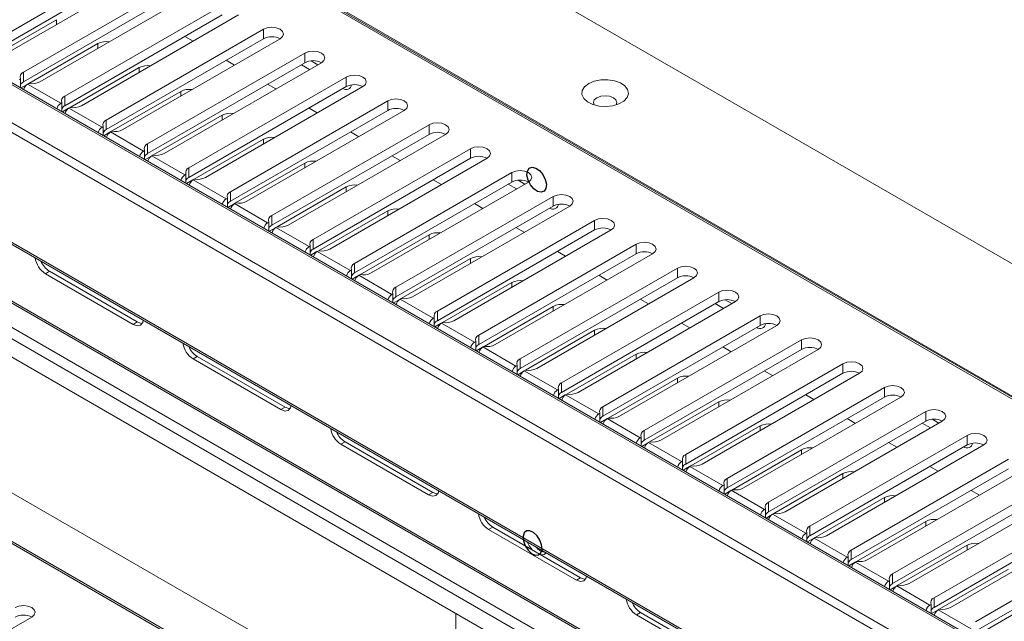
# Model space of a CAD drawing. Units: millimetres. Extents: x 5 to 417, y 10 to 292.
# Drawn here: x 318 to 374, y 223 to 257 of the extents above; entities that cross this region are included whole.
import ezdxf

# ---------------------------------------------------------------- set-up
doc = ezdxf.new("R2010")
doc.units = ezdxf.units.MM

msp = doc.modelspace()

# ---------------------------------------------------------------- linework, layer by layer
at = {"color": 7, "linetype": 'Continuous', "lineweight": 15}
for p, q in [((403.2903, 226.3817), (304.3514, 283.4979)), ((394.3729, 223.8092), (300.092, 278.2364)), ((394.5396, 223.8257), (300.2587, 278.2529)), ((381.4093, 216.3255), (287.1284, 270.7527)), ((381.576, 216.342), (287.2951, 270.7692)), ((379.288, 214.8287), (285.0071, 269.2559)), ((285.2428, 269.6642), (379.5237, 215.237)), ((285.0761, 262.8431), (375.7245, 210.5129)), ((315.8841, 255.241), (324.8408, 260.4115)), ((324.8408, 259.8672), (315.8841, 254.6966)), ((325.7836, 259.8673), (316.8269, 254.6967)), ((318.2411, 253.8803), (327.1978, 259.0509)), ((327.1978, 258.5065), (318.2411, 253.3359)), ((328.1406, 258.5066), (319.1839, 253.336)), ((320.5981, 252.5196), (329.5548, 257.6902)), ((316.1843, 254.5969), (320.1267, 256.8727)), ((329.5548, 257.1458), (320.5981, 251.9752)), ((330.4976, 257.1459), (321.5409, 251.9753)), ((322.9551, 251.1589), (331.9118, 256.3295)), ((331.9118, 256.3295), (331.9118, 255.7851)), ((331.9118, 255.7851), (322.9551, 250.6145)), ((332.8546, 255.7852), (323.898, 250.6146)), ((327.904, 255.6486), (327.4327, 255.9207)), ((318.5413, 253.2362), (322.4837, 255.5121)), ((325.3122, 249.7982), (334.2689, 254.9688)), ((330.261, 254.288), (329.7897, 254.5601)), ((334.2689, 254.9688), (334.2689, 254.4244)), ((320.8984, 251.8755), (324.8408, 254.1514)), ((334.2689, 254.4244), (325.3122, 249.2539)), ((335.2117, 254.4245), (326.255, 249.254)), ((334.5393, 254.0364), (334.068, 254.3085)), ((335.0107, 254.3086), (334.6248, 254.5314)), ((318.0054, 253.4721), (318.0686, 253.5085)), ((318.0686, 253.5085), (318.0686, 253.004)), ((318.2411, 253.8803), (318.2411, 253.3359)), ((327.6692, 248.4375), (336.6259, 253.6081)), ((336.6259, 253.6081), (336.6259, 253.0638)), ((318.1039, 252.9836), (318.4564, 253.1872)), ((318.54, 253.2364), (318.4768, 253.1999)), ((318.4768, 253.1999), (320.3624, 252.1114)), ((336.6259, 253.0638), (327.6692, 247.8932)), ((337.5687, 253.0639), (328.612, 247.8933)), ((332.6181, 252.9273), (332.1467, 253.1994)), ((320.5981, 252.5196), (320.5981, 251.9752)), ((323.2554, 250.5148), (327.1978, 252.7907)), ((320.3624, 252.1114), (320.4256, 252.1478)), ((320.4256, 252.1478), (320.4256, 251.6434)), ((320.4609, 251.623), (320.8135, 251.8265)), ((320.897, 251.8757), (320.8338, 251.8392)), ((320.8338, 251.8392), (322.7194, 250.7507)), ((330.0262, 247.0769), (338.9829, 252.2475)), ((334.9751, 251.5666), (334.5038, 251.8387)), ((338.9829, 252.2475), (338.9829, 251.7031)), ((325.6124, 249.1541), (329.5548, 251.43)), ((338.9829, 251.7031), (330.0262, 246.5325)), ((339.9257, 251.7032), (330.969, 246.5326)), ((322.7194, 250.7507), (322.7826, 250.7872)), ((322.7826, 250.7872), (322.7826, 250.2827)), ((322.9551, 251.1589), (322.9551, 250.6145)), ((332.3832, 245.7162), (341.3399, 250.8868)), ((341.3399, 250.8868), (341.3399, 250.3424)), ((322.8179, 250.2623), (323.1705, 250.4658)), ((323.254, 250.515), (323.1908, 250.4786)), ((323.1908, 250.4786), (325.0765, 249.39)), ((327.9694, 247.7935), (331.9118, 250.0693)), ((341.3399, 250.3424), (332.3832, 245.1718)), ((342.2827, 250.3425), (333.326, 245.1719)), ((337.3321, 250.2059), (336.8608, 250.478)), ((325.3122, 249.7982), (325.3122, 249.2539)), ((334.7403, 244.3555), (343.6969, 249.5261)), ((343.6969, 249.5261), (343.6969, 248.9817)), ((325.0765, 249.39), (325.1396, 249.4265)), ((325.1396, 249.4265), (325.1396, 248.922)), ((325.175, 248.9016), (325.5275, 249.1051)), ((325.611, 249.1543), (325.5479, 249.1179)), ((325.5479, 249.1179), (327.4335, 248.0293)), ((343.6969, 248.9817), (334.7403, 243.8111)), ((344.6398, 248.9818), (335.6831, 243.8112)), ((339.6891, 248.8452), (339.2178, 249.1173)), ((370.1622, 207.3019), (298.7957, 248.5009)), ((327.6692, 248.4375), (327.6692, 247.8932)), ((330.3265, 246.4328), (334.2689, 248.7087)), ((327.4335, 248.0293), (327.4966, 248.0658)), ((327.4966, 248.0658), (327.4966, 247.5613)), ((337.0973, 242.9948), (346.054, 248.1654)), ((346.054, 248.1654), (346.054, 247.621)), ((327.532, 247.5409), (327.8845, 247.7444)), ((327.968, 247.7937), (327.9049, 247.7572)), ((327.9049, 247.7572), (329.7905, 246.6687)), ((332.6835, 245.0721), (336.6259, 247.348)), ((346.054, 247.621), (337.0973, 242.4505)), ((346.9968, 247.6211), (338.0401, 242.4506)), ((342.0461, 247.4846), (341.5748, 247.7567)), ((346.3245, 247.233), (345.8531, 247.5051)), ((346.7959, 247.5051), (346.4099, 247.728)), ((346.9394, 247.6505), (346.9621, 247.6011)), ((329.7905, 246.6687), (329.8537, 246.7051)), ((329.8537, 246.7051), (329.8537, 246.2006)), ((330.0262, 247.0769), (330.0262, 246.5325)), ((339.4543, 241.6341), (348.411, 246.8047)), ((348.411, 246.8047), (348.411, 246.2604)), ((329.889, 246.1802), (330.2416, 246.3838)), ((330.3251, 246.433), (330.2619, 246.3965)), ((330.2619, 246.3965), (332.1475, 245.308)), ((348.411, 246.2604), (339.4543, 241.0898)), ((349.3538, 246.2605), (340.3971, 241.0899)), ((344.4032, 246.1239), (343.9318, 246.396)), ((332.3832, 245.7162), (332.3832, 245.1718)), ((335.0405, 243.7114), (338.9829, 245.9873)), ((332.1475, 245.308), (332.2107, 245.3444)), ((332.2107, 245.3444), (332.2107, 244.84)), ((332.246, 244.8196), (332.5986, 245.0231)), ((332.6821, 245.0723), (332.6189, 245.0358)), ((332.6189, 245.0358), (334.5046, 243.9473)), ((341.8113, 240.2735), (350.768, 245.4441)), ((346.7602, 244.7632), (346.2889, 245.0353)), ((350.768, 245.4441), (350.768, 244.8997)), ((337.3975, 242.3507), (341.3399, 244.6266)), ((350.768, 244.8997), (341.8113, 239.7291)), ((351.7108, 244.8998), (342.7541, 239.7292)), ((334.5046, 243.9473), (334.5677, 243.9838)), ((334.5677, 243.9838), (334.5677, 243.4793)), ((334.7403, 244.3555), (334.7403, 243.8111)), ((344.1683, 238.9128), (353.125, 244.0834)), ((353.125, 244.0834), (353.125, 243.539)), ((334.6031, 243.4589), (334.9556, 243.6624)), ((335.0391, 243.7116), (334.976, 243.6752)), ((334.976, 243.6752), (336.8616, 242.5866)), ((353.125, 243.539), (344.1683, 238.3684)), ((354.0678, 243.5391), (345.1112, 238.3685)), ((349.1172, 243.4025), (348.6459, 243.6746)), ((337.0973, 242.9948), (337.0973, 242.4505)), ((339.7546, 240.9901), (343.6969, 243.2659)), ((319.4903, 242.4057), (319.726, 242.5418)), ((319.4903, 242.4057), (324.4872, 239.5211)), ((324.7229, 239.6572), (319.726, 242.5418)), ((336.8616, 242.5866), (336.9247, 242.6231)), ((336.9247, 242.6231), (336.9247, 242.1186)), ((336.9601, 242.0982), (337.3126, 242.3017)), ((337.3961, 242.3509), (337.333, 242.3145)), ((337.333, 242.3145), (339.2186, 241.2259)), ((346.5254, 237.5521), (355.4821, 242.7227)), ((351.4742, 242.0418), (351.0029, 242.3139)), ((355.4821, 242.7227), (355.4821, 242.1783)), ((342.1116, 239.6294), (346.054, 241.9053)), ((355.4821, 242.1783), (346.5254, 237.0077)), ((356.4249, 242.1784), (347.4682, 237.0078)), ((339.2186, 241.2259), (339.2818, 241.2624)), ((339.2818, 241.2624), (339.2818, 240.7579)), ((339.4543, 241.6341), (339.4543, 241.0898)), ((348.8824, 236.1914), (357.8391, 241.362)), ((357.8391, 241.362), (357.8391, 240.8176)), ((339.3171, 240.7375), (339.6696, 240.941)), ((339.7532, 240.9903), (339.69, 240.9538)), ((339.69, 240.9538), (341.5756, 239.8653)), ((344.4686, 238.2687), (348.411, 240.5446)), ((357.8391, 240.8176), (348.8824, 235.6471)), ((358.7819, 240.8177), (349.8252, 235.6472)), ((353.8313, 240.6812), (353.3599, 240.9533)), ((358.1096, 240.4296), (357.6382, 240.7017)), ((358.581, 240.7017), (358.195, 240.9246)), ((341.8113, 240.2735), (341.8113, 239.7291)), ((351.2394, 234.8307), (360.1961, 240.0013)), ((360.1961, 240.0013), (360.1961, 239.457)), ((324.4872, 239.5211), (324.7229, 239.6572)), ((341.5756, 239.8653), (341.6388, 239.9017)), ((341.6388, 239.9017), (341.6388, 239.3972)), ((341.6741, 239.3768), (342.0267, 239.5804)), ((342.1102, 239.6296), (342.047, 239.5931)), ((342.047, 239.5931), (343.9326, 238.5046)), ((360.1961, 239.457), (351.2394, 234.2864)), ((361.1389, 239.4571), (352.1822, 234.2865)), ((356.1883, 239.3205), (355.717, 239.5926)), ((344.1683, 238.9128), (344.1683, 238.3684)), ((346.8256, 236.908), (350.768, 239.1839)), ((343.9326, 238.5046), (343.9958, 238.541)), ((343.9958, 238.541), (343.9958, 238.0365)), ((353.5964, 233.4701), (362.5531, 238.6406)), ((362.5531, 238.6406), (362.5531, 238.0963)), ((344.0311, 238.0162), (344.3837, 238.2197)), ((344.4672, 238.2689), (344.4041, 238.2324)), ((344.4041, 238.2324), (346.2897, 237.1439)), ((349.1826, 235.5473), (353.125, 237.8232)), ((362.5531, 238.0963), (353.5964, 232.9257)), ((363.4959, 238.0964), (354.5392, 232.9258)), ((358.5453, 237.9598), (358.074, 238.2319)), ((327.9049, 237.5481), (328.1406, 237.6842)), ((327.9049, 237.5481), (332.9018, 234.6635)), ((333.1375, 234.7995), (328.1406, 237.6842)), ((346.2897, 237.1439), (346.3528, 237.1804)), ((346.3528, 237.1804), (346.3528, 236.6759)), ((346.5254, 237.5521), (346.5254, 237.0077)), ((355.9535, 232.1094), (364.9101, 237.28)), ((364.9101, 237.28), (364.9101, 236.7356)), ((361.0657, 202.0506), (300.2587, 237.1537)), ((346.3882, 236.6555), (346.7407, 236.859)), ((346.8242, 236.9082), (346.7611, 236.8718)), ((346.7611, 236.8718), (348.6467, 235.7832)), ((364.9101, 236.7356), (355.9535, 231.565)), ((365.853, 236.7357), (356.8963, 231.5651)), ((360.9023, 236.5991), (360.431, 236.8712)), ((348.8824, 236.1914), (348.8824, 235.6471)), ((351.5397, 234.1867), (355.4821, 236.4625)), ((348.6467, 235.7832), (348.7098, 235.8197)), ((348.7098, 235.8197), (348.7098, 235.3152)), ((348.7452, 235.2948), (349.0977, 235.4983)), ((349.1813, 235.5475), (349.1181, 235.5111)), ((349.1181, 235.5111), (351.0037, 234.4225)), ((358.3105, 230.7487), (367.2672, 235.9193)), ((363.2593, 235.2384), (362.788, 235.5105)), ((367.2672, 235.9193), (367.2672, 235.3749)), ((353.8967, 232.826), (357.8391, 235.1019)), ((367.2672, 235.3749), (358.3105, 230.2043)), ((368.21, 235.375), (359.2533, 230.2044)), ((332.9018, 234.6635), (333.1375, 234.7995)), ((351.0037, 234.4225), (351.0669, 234.459)), ((351.0669, 234.459), (351.0669, 233.9545)), ((351.2394, 234.8307), (351.2394, 234.2864)), ((360.6675, 229.388), (369.6242, 234.5586)), ((369.6242, 234.5586), (369.6242, 234.0142)), ((351.1022, 233.9341), (351.4548, 234.1376)), ((351.5383, 234.1869), (351.4751, 234.1504)), ((351.4751, 234.1504), (353.3607, 233.0619)), ((369.6242, 234.0142), (360.6675, 228.8437)), ((370.567, 234.0143), (361.6103, 228.8438)), ((365.6164, 233.8778), (365.145, 234.1499)), ((369.8947, 233.6262), (369.4234, 233.8983)), ((370.3661, 233.8983), (369.9801, 234.1212)), ((353.5964, 233.4701), (353.5964, 232.9257)), ((356.2537, 231.4653), (360.1961, 233.7412)), ((336.3195, 232.6905), (336.5552, 232.8265)), ((336.3195, 232.6905), (341.3164, 229.8058)), ((341.5521, 229.9419), (336.5552, 232.8265)), ((353.3607, 233.0619), (353.4239, 233.0983)), ((353.4239, 233.0983), (353.4239, 232.5938)), ((353.4592, 232.5734), (353.8118, 232.777)), ((353.8953, 232.8262), (353.8321, 232.7897)), ((353.8321, 232.7897), (355.7178, 231.7012)), ((363.0245, 228.0273), (371.9812, 233.1979)), ((367.9734, 232.5171), (367.5021, 232.7892)), ((371.9812, 233.1979), (371.9812, 232.6536)), ((358.6107, 230.1046), (362.5531, 232.3805)), ((371.9812, 232.6536), (363.0245, 227.483)), ((372.924, 232.6537), (363.9673, 227.4831)), ((355.7178, 231.7012), (355.7809, 231.7376)), ((355.7809, 231.7376), (355.7809, 231.2331)), ((355.9535, 232.1094), (355.9535, 231.565)), ((365.3816, 226.6667), (374.3382, 231.8372)), ((355.8163, 231.2128), (356.1688, 231.4163)), ((356.2523, 231.4655), (356.1892, 231.429)), ((356.1892, 231.429), (358.0748, 230.3405)), ((360.9678, 228.7439), (364.9101, 231.0198)), ((374.3382, 231.2929), (365.3816, 226.1223)), ((375.281, 231.293), (366.3244, 226.1224)), ((370.3304, 231.1564), (369.8591, 231.4285)), ((358.3105, 230.7487), (358.3105, 230.2043)), ((367.7386, 225.306), (376.6953, 230.4766)), ((317.1757, 230.1615), (342.872, 215.3273)), ((341.3164, 229.8058), (341.5521, 229.9419)), ((358.0748, 230.3405), (358.1379, 230.377)), ((358.1379, 230.377), (358.1379, 229.8725)), ((358.1733, 229.8521), (358.5258, 230.0556)), ((358.6093, 230.1048), (358.5462, 230.0684)), ((358.5462, 230.0684), (360.4318, 228.9798)), ((376.6953, 229.9322), (367.7386, 224.7616)), ((377.6381, 229.9323), (368.6814, 224.7617)), ((372.6874, 229.7957), (372.2161, 230.0678)), ((360.6675, 229.388), (360.6675, 228.8437)), ((363.3248, 227.3833), (367.2672, 229.6591)), ((360.4318, 228.9798), (360.495, 229.0163)), ((360.495, 229.0163), (360.495, 228.5118)), ((370.0956, 223.9453), (379.0523, 229.1159)), ((360.5303, 228.4914), (360.8828, 228.6949)), ((360.9664, 228.7441), (360.9032, 228.7077)), ((360.9032, 228.7077), (362.7888, 227.6191)), ((365.6818, 226.0226), (369.6242, 228.2985)), ((379.0523, 228.5715), (370.0956, 223.4009)), ((379.9951, 228.5716), (371.0384, 223.401)), ((344.734, 227.8328), (344.9697, 227.9689)), ((344.734, 227.8328), (349.7309, 224.9482)), ((349.9666, 225.0843), (344.9697, 227.9689)), ((362.7888, 227.6191), (362.852, 227.6556)), ((362.852, 227.6556), (362.852, 227.1511)), ((363.0245, 228.0273), (363.0245, 227.483)), ((372.4526, 222.5846), (381.4093, 227.7552)), ((362.8873, 227.1307), (363.2399, 227.3342)), ((363.3234, 227.3835), (363.2602, 227.347)), ((363.2602, 227.347), (365.1458, 226.2585)), ((381.4093, 227.2108), (372.4526, 222.0403)), ((365.3816, 226.6667), (365.3816, 226.1223)), ((368.0388, 224.6619), (371.9812, 226.9378)), ((365.1458, 226.2585), (365.209, 226.2949)), ((365.209, 226.2949), (365.209, 225.7904)), ((365.2443, 225.77), (365.5969, 225.9736)), ((365.6804, 226.0228), (365.6173, 225.9863)), ((365.6173, 225.9863), (367.5029, 224.8978)), ((370.3958, 223.3012), (374.3382, 225.5771)), ((349.7309, 224.9482), (349.9666, 225.0843)), ((367.5029, 224.8978), (367.566, 224.9342)), ((367.566, 224.9342), (367.566, 224.4297)), ((367.7386, 225.306), (367.7386, 224.7616)), ((367.6014, 224.4094), (367.9539, 224.6129)), ((368.0374, 224.6621), (367.9743, 224.6256)), ((367.9743, 224.6256), (369.8599, 223.5371)), ((370.0956, 223.9453), (370.0956, 223.4009)), ((372.7529, 221.9405), (376.6953, 224.2164)), ((369.8599, 223.5371), (369.9231, 223.5736)), ((369.9231, 223.5736), (369.9231, 223.0691)), ((369.9584, 223.0487), (370.3109, 223.2522)), ((370.3945, 223.3014), (370.3313, 223.265)), ((370.3313, 223.265), (372.2169, 222.1764)), ((318.7125, 222.8501), (309.7558, 217.6795)), ((342.872, 212.5536), (342.872, 223.0562)), ((353.1486, 222.9752), (353.3843, 223.1113)), ((353.1486, 222.9752), (358.1455, 220.0906)), ((358.3812, 220.2266), (353.3843, 223.1113))]:
    msp.add_line(p, q, dxfattribs=at)
at = {"color": 8, "linetype": 'Continuous', "lineweight": 15}
for p, q in [((396.718, 222.6322), (298.2842, 279.4569)), ((285.0071, 262.9958), (375.8222, 210.5693)), ((320.1267, 256.8727), (320.1267, 256.6016)), ((322.4837, 255.5121), (322.4837, 255.2409)), ((324.8408, 254.1514), (324.8408, 253.8803)), ((327.1978, 252.7907), (327.1978, 252.5196)), ((329.5548, 251.43), (329.5548, 251.1589)), ((372.8259, 208.8395), (300.2806, 250.719)), ((372.9201, 208.894), (300.3277, 250.8007)), ((331.9118, 250.0693), (331.9118, 249.7982)), ((371.058, 207.819), (298.7957, 249.5352)), ((371.6238, 208.1456), (299.0785, 250.0251)), ((334.2689, 248.7087), (334.2689, 248.4375)), ((336.6259, 247.348), (336.6259, 247.0769)), ((338.9829, 245.9873), (338.9829, 245.7162)), ((341.3399, 244.6266), (341.3399, 244.3555)), ((343.6969, 243.2659), (343.6969, 242.9948)), ((346.054, 241.9053), (346.054, 241.6341)), ((348.411, 240.5446), (348.411, 240.2735)), ((350.768, 239.1839), (350.768, 238.9128)), ((353.125, 237.8232), (353.125, 237.5521)), ((360.9681, 201.9942), (300.092, 237.1372)), ((355.4821, 236.4625), (355.4821, 236.1914)), ((357.8391, 235.1019), (357.8391, 234.8307)), ((360.1961, 233.7412), (360.1961, 233.4701)), ((362.5531, 232.3805), (362.5531, 232.1094)), ((364.9101, 231.0198), (364.9101, 230.7487)), ((367.2672, 229.6591), (367.2672, 229.388)), ((369.6242, 228.2985), (369.6242, 228.0273)), ((371.9812, 226.9378), (371.9812, 226.6667))]:
    msp.add_line(p, q, dxfattribs=at)
at = {"color": 7, "linetype": 'Continuous', "lineweight": 15, "flags": 128}
for points in [[(331.9118, 256.3295), (332.1281, 256.4129), (332.3832, 256.4422), (332.6384, 256.4129), (332.8546, 256.3295), (332.9992, 256.2046), (333.0499, 256.0574), (332.9992, 255.9101), (332.8546, 255.7852)], [(334.2689, 254.9688), (334.4851, 255.0522), (334.7403, 255.0815), (334.9954, 255.0522), (335.2117, 254.9688), (335.3562, 254.844), (335.4069, 254.6967), (335.3562, 254.5494), (335.2117, 254.4245)], [(336.6259, 253.6081), (336.8422, 253.6916), (337.0973, 253.7209), (337.3524, 253.6916), (337.5687, 253.6081), (337.7132, 253.4833), (337.7639, 253.336), (337.7132, 253.1887), (337.5687, 253.0639)], [(350.4289, 253.2354), (350.7471, 253.3709), (351.1203, 253.4463), (351.5155, 253.4549), (351.8975, 253.3958), (352.2323, 253.2743), (352.4903, 253.1013), (352.6484, 252.892), (352.6927, 252.6652), (352.6192, 252.4409), (352.4344, 252.239), (352.1548, 252.0776), (351.8051, 251.9709), (351.4166, 251.9285), (351.0236, 251.954), (350.6612, 252.0453), (350.3614, 252.1942), (350.151, 252.3875), (350.0487, 252.6081), (350.0634, 252.8362), (350.1941, 253.0517), (350.4289, 253.2354)], [(338.9829, 252.2475), (339.1992, 252.3309), (339.4543, 252.3602), (339.7094, 252.3309), (339.9257, 252.2475), (340.0702, 252.1226), (340.121, 251.9753), (340.0702, 251.828), (339.9257, 251.7032)], [(350.7442, 252.0176), (350.7003, 252.1549), (350.7511, 252.3022), (350.8956, 252.427)], [(350.8956, 252.427), (351.1119, 252.5104), (351.367, 252.5397), (351.6221, 252.5104), (351.8384, 252.427), (351.9829, 252.3022), (352.0336, 252.1549), (351.9898, 252.0176)], [(341.3399, 250.8868), (341.5562, 250.9702), (341.8113, 250.9995), (342.0664, 250.9702), (342.2827, 250.8868), (342.4272, 250.7619), (342.478, 250.6146), (342.4272, 250.4674), (342.2827, 250.3425)], [(343.6969, 249.5261), (343.9132, 249.6095), (344.1683, 249.6388), (344.4235, 249.6095), (344.6398, 249.5261), (344.7843, 249.4012), (344.835, 249.254), (344.7843, 249.1067), (344.6398, 248.9818)], [(346.054, 248.1654), (346.2702, 248.2488), (346.5254, 248.2781), (346.7805, 248.2488), (346.9968, 248.1654), (347.1413, 248.0406), (347.192, 247.8933), (347.1413, 247.746), (346.9968, 247.6211)], [(348.411, 246.8047), (348.6273, 246.8882), (348.8824, 246.9175), (349.1375, 246.8882), (349.3538, 246.8047), (349.4983, 246.6799), (349.5491, 246.5326), (349.4983, 246.3853), (349.3538, 246.2605)], [(350.768, 245.4441), (350.9843, 245.5275), (351.2394, 245.5568), (351.4945, 245.5275), (351.7108, 245.4441), (351.8553, 245.3192), (351.9061, 245.1719), (351.8553, 245.0246), (351.7108, 244.8998)], [(353.125, 244.0834), (353.3413, 244.1668), (353.5964, 244.1961), (353.8516, 244.1668), (354.0678, 244.0834), (354.2124, 243.9585), (354.2631, 243.8112), (354.2124, 243.664), (354.0678, 243.5391)], [(355.4821, 242.7227), (355.6983, 242.8061), (355.9535, 242.8354), (356.2086, 242.8061), (356.4249, 242.7227), (356.5694, 242.5978), (356.6201, 242.4506), (356.5694, 242.3033), (356.4249, 242.1784)], [(357.8391, 241.362), (358.0554, 241.4454), (358.3105, 241.4747), (358.5656, 241.4454), (358.7819, 241.362), (358.9264, 241.2372), (358.9772, 241.0899), (358.9264, 240.9426), (358.7819, 240.8177)], [(360.1961, 240.0013), (360.4124, 240.0848), (360.6675, 240.1141), (360.9226, 240.0848), (361.1389, 240.0013), (361.2834, 239.8765), (361.3342, 239.7292), (361.2834, 239.5819), (361.1389, 239.4571)], [(324.4872, 239.5211), (324.7127, 239.4427), (324.9039, 239.4798), (325.0316, 239.6269), (325.0687, 239.7559)], [(325.0047, 239.5773), (324.9484, 239.5788), (324.7229, 239.6572)], [(362.5531, 238.6406), (362.7694, 238.7241), (363.0245, 238.7534), (363.2796, 238.7241), (363.4959, 238.6407), (363.6404, 238.5158), (363.6912, 238.3685), (363.6404, 238.2212), (363.4959, 238.0964)], [(364.9101, 237.28), (365.1264, 237.3634), (365.3816, 237.3927), (365.6367, 237.3634), (365.853, 237.28), (365.9975, 237.1551), (366.0482, 237.0078), (365.9975, 236.8606), (365.853, 236.7357)], [(367.2672, 235.9193), (367.4835, 236.0027), (367.7386, 236.032), (367.9937, 236.0027), (368.21, 235.9193), (368.3545, 235.7944), (368.4052, 235.6472), (368.3545, 235.4999), (368.21, 235.375)], [(332.9018, 234.6635), (333.1273, 234.5851), (333.3184, 234.6222), (333.4462, 234.7692), (333.4833, 234.8983)], [(333.4193, 234.7197), (333.363, 234.7211), (333.1375, 234.7995)], [(369.6242, 234.5586), (369.8405, 234.642), (370.0956, 234.6713), (370.3507, 234.642), (370.567, 234.5586), (370.7115, 234.4338), (370.7623, 234.2865), (370.7115, 234.1392), (370.567, 234.0143)], [(371.9812, 233.1979), (372.1975, 233.2814), (372.4526, 233.3107), (372.7077, 233.2814), (372.924, 233.1979), (373.0685, 233.0731), (373.1193, 232.9258), (373.0685, 232.7785), (372.924, 232.6537)], [(341.3164, 229.8058), (341.5418, 229.7274), (341.733, 229.7646), (341.8608, 229.9116), (341.8979, 230.0407)], [(341.8338, 229.8621), (341.7776, 229.8635), (341.5521, 229.9419)], [(346.9232, 227.1396), (347.0386, 226.9109), (347.2247, 226.6672)], [(347.7117, 226.386), (347.8977, 226.415), (348.0132, 226.5103)], [(349.7309, 224.9482), (349.9564, 224.8698), (350.1476, 224.907), (350.2753, 225.054), (350.3124, 225.183)], [(350.2484, 225.0044), (350.1921, 225.0059), (349.9666, 225.0843)], [(317.7697, 223.3943), (317.986, 223.4778), (318.2411, 223.5071), (318.4962, 223.4778), (318.7125, 223.3943), (318.857, 223.2695), (318.9078, 223.1222), (318.857, 222.9749), (318.7125, 222.8501)]]:
    msp.add_lwpolyline(points, dxfattribs=at)
at = {"color": 7, "linetype": 'Continuous', "flags": 128}
for points in [[(347.9979, 247.2639), (347.8956, 247.1031), (347.7282, 247.0418), (347.5213, 247.0893), (347.3062, 247.2385), (347.1159, 247.4665), (346.9791, 247.7387), (346.9168, 248.0136), (346.9385, 248.2494), (347.0408, 248.4102), (347.2081, 248.4715), (347.4151, 248.424), (347.6301, 248.2748), (347.8205, 248.0468), (347.9572, 247.7746), (348.0195, 247.4997), (347.9979, 247.2639)], [(347.7509, 226.9547), (347.6508, 227.2277), (347.487, 227.4768), (347.2844, 227.6641), (347.074, 227.7611), (346.8876, 227.7531), (346.7538, 227.6412), (346.6929, 227.4425), (346.714, 227.1872), (346.8142, 226.9143), (346.978, 226.6652), (347.1805, 226.4778), (347.391, 226.3808), (347.5773, 226.3889), (347.7111, 226.5008), (347.7721, 226.6995), (347.7509, 226.9547)]]:
    msp.add_lwpolyline(points, dxfattribs=at)
at = {"color": 7, "linetype": 'Continuous', "lineweight": 15}
for centre, radius, start, end in [((332.3832, 254.8753), 1.0247, 62.61544, 117.38998), ((322.9559, 254.591), 1.0351, 80.5227, 117.13822), ((325.3129, 253.2303), 1.0351, 80.52296, 117.13797), ((334.7403, 253.5146), 1.0247, 62.61548, 117.39001), ((318.3449, 253.6062), 0.2931, 110.74128, 199.46136), ((318.4309, 252.9735), 0.4091, 117.64418, 152.34905), ((318.7559, 252.7652), 0.5166, 122.69967, 165.36043), ((318.7136, 254.2449), 1.0233, 260.22851, 297.35774), ((327.6699, 251.8696), 1.0351, 80.5227, 117.13822), ((336.613, 253.2121), 0.3231, 234.68124, 351.53845), ((337.0973, 252.1539), 1.0247, 62.61542, 117.39), ((320.7019, 252.2455), 0.2931, 110.74154, 199.46139), ((320.6492, 251.6711), 0.5255, 123.07793, 164.98216), ((320.7879, 251.6128), 0.4091, 117.64492, 152.34878), ((321.1129, 251.4045), 0.5166, 122.69967, 165.36043), ((321.0707, 252.8842), 1.0234, 260.22874, 297.35729), ((339.4543, 250.7933), 1.0247, 62.61546, 117.39), ((330.0269, 250.5089), 1.0351, 80.52283, 117.13809), ((323.0062, 250.3104), 0.5255, 123.07793, 164.98216), ((323.0589, 250.8848), 0.2931, 110.74163, 199.46157), ((323.145, 250.2522), 0.4091, 117.64522, 152.34848), ((323.4699, 250.0439), 0.5166, 122.69967, 165.36043), ((323.4277, 251.5235), 1.0234, 260.22871, 297.35743), ((332.384, 249.1482), 1.0351, 80.52283, 117.13809), ((341.8113, 249.4326), 1.0247, 62.61543, 117.39), ((325.416, 249.5241), 0.2931, 110.74154, 199.46139), ((325.3633, 248.9497), 0.5255, 123.07793, 164.98216), ((325.502, 248.8915), 0.4091, 117.64492, 152.34878), ((325.8269, 248.6832), 0.5166, 122.69967, 165.36043), ((325.7847, 250.1629), 1.0234, 260.22866, 297.35736), ((344.1684, 248.0719), 1.0247, 62.61543, 117.39001), ((327.773, 248.1635), 0.2931, 110.74163, 199.46157), ((334.741, 247.7875), 1.0351, 80.52283, 117.13809), ((327.7203, 247.589), 0.5255, 123.07793, 164.98216), ((327.859, 247.5308), 0.4091, 117.64522, 152.34848), ((328.1417, 248.8022), 1.0233, 260.22867, 297.35747), ((328.184, 247.3225), 0.5166, 122.69967, 165.36043), ((337.098, 246.4269), 1.0351, 80.52275, 117.13812), ((346.5254, 246.7112), 1.0247, 62.61542, 117.39003), ((330.13, 246.8028), 0.2931, 110.74158, 199.46148), ((330.0773, 246.2284), 0.5255, 123.07793, 164.98216), ((330.216, 246.1701), 0.4091, 117.64507, 152.34863), ((330.541, 245.9618), 0.5166, 122.69967, 165.36043), ((330.4988, 247.4415), 1.0234, 260.22872, 297.35736), ((348.3981, 246.4087), 0.3231, 234.6811, 351.5386), ((348.8824, 245.3505), 1.0247, 62.61542, 117.39), ((332.487, 245.4421), 0.2931, 110.74158, 199.46148), ((339.455, 245.0662), 1.0351, 80.52283, 117.13809), ((332.4343, 244.8677), 0.5255, 123.07793, 164.98216), ((332.573, 244.8094), 0.4091, 117.64507, 152.34863), ((332.898, 244.6011), 0.5166, 122.69967, 165.36043), ((332.8558, 246.0808), 1.0234, 260.22867, 297.35744), ((341.8121, 243.7055), 1.0351, 80.52283, 117.13809), ((351.2394, 243.9899), 1.0247, 62.61539, 117.39007), ((334.7913, 243.507), 0.5255, 123.07793, 164.98216), ((334.8441, 244.0814), 0.2931, 110.74158, 199.46148), ((334.9301, 243.4488), 0.4091, 117.64498, 152.34876), ((335.255, 243.2405), 0.5166, 122.69967, 165.36043), ((335.2128, 244.7201), 1.0234, 260.22868, 297.3574), ((344.1691, 242.3448), 1.0351, 80.52281, 117.13812), ((353.5964, 242.6292), 1.0247, 62.61544, 117.38998), ((320.1975, 243.4992), 1.3023, 188.26867, 237.10722), ((320.4224, 243.6224), 1.2855, 202.92212, 237.1982), ((337.2011, 242.7207), 0.2931, 110.74152, 199.46148), ((337.1484, 242.1463), 0.5255, 123.07793, 164.98216), ((337.2871, 242.0881), 0.4091, 117.6449, 152.3488), ((337.6121, 241.8798), 0.5166, 122.69967, 165.36043), ((337.5698, 243.3595), 1.0234, 260.22868, 297.3574), ((355.9535, 241.2685), 1.0247, 62.61541, 117.39001), ((346.5261, 240.9842), 1.0351, 80.52281, 117.13814), ((339.5054, 240.7856), 0.5255, 123.07793, 164.98216), ((339.5581, 241.3601), 0.2931, 110.74166, 199.4614), ((339.6441, 240.7274), 0.4091, 117.64489, 152.34904), ((339.9691, 240.5191), 0.5166, 122.69967, 165.36043), ((339.9268, 241.9988), 1.0234, 260.22868, 297.3574), ((348.8831, 239.6235), 1.0351, 80.52283, 117.13809), ((358.3105, 239.9078), 1.0247, 62.61544, 117.38998), ((341.9151, 239.9994), 0.2931, 110.74145, 199.46147), ((341.8624, 239.425), 0.5255, 123.07793, 164.98216), ((342.0011, 239.3667), 0.4091, 117.64472, 152.34897), ((342.3261, 239.1584), 0.5166, 122.69967, 165.36043), ((342.2839, 240.6381), 1.0234, 260.22866, 297.35736), ((360.1832, 239.6053), 0.3231, 234.68087, 351.53882), ((360.6675, 238.5471), 1.0247, 62.61536, 117.39019), ((344.2721, 238.6387), 0.2931, 110.74163, 199.46157), ((351.2401, 238.2628), 1.0351, 80.52279, 117.13819), ((328.6121, 238.6416), 1.3023, 188.26867, 237.10722), ((344.2194, 238.0643), 0.5255, 123.07793, 164.98216), ((344.3582, 238.006), 0.4091, 117.64522, 152.34848), ((344.6409, 239.2774), 1.0234, 260.22871, 297.35743), ((328.837, 238.7647), 1.2856, 202.92244, 237.19799), ((344.6831, 237.7977), 0.5166, 122.69967, 165.36043), ((353.5972, 236.9021), 1.0351, 80.52283, 117.13809), ((363.0245, 237.1865), 1.0247, 62.61531, 117.39011), ((346.6292, 237.278), 0.2931, 110.74154, 199.46139), ((346.5765, 236.7036), 0.5255, 123.07793, 164.98216), ((346.7152, 236.6454), 0.4091, 117.64492, 152.34878), ((347.0401, 236.4371), 0.5166, 122.69967, 165.36043), ((346.9979, 237.9167), 1.0234, 260.22866, 297.35736), ((365.3816, 235.8258), 1.0247, 62.61536, 117.39006), ((348.9862, 235.9173), 0.2931, 110.74179, 199.46142), ((355.9542, 235.5414), 1.0351, 80.52283, 117.13809), ((348.9335, 235.3429), 0.5255, 123.07793, 164.98216), ((349.0722, 235.2847), 0.4091, 117.64485, 152.3493), ((349.3972, 235.0764), 0.5166, 122.69967, 165.36043), ((349.3549, 236.5561), 1.0234, 260.22871, 297.35743), ((367.7386, 234.4651), 1.0247, 62.61551, 117.38991), ((358.3112, 234.1807), 1.0351, 80.52283, 117.13809), ((351.2905, 233.9822), 0.5255, 123.07793, 164.98216), ((351.3432, 234.5567), 0.2931, 110.74094, 199.4617), ((351.4292, 233.924), 0.4091, 117.64418, 152.34905), ((351.7542, 233.7157), 0.5166, 122.69967, 165.36043), ((351.712, 235.1954), 1.0233, 260.22867, 297.35758), ((360.6682, 232.8201), 1.0351, 80.5228, 117.13835), ((370.0956, 233.1044), 1.0247, 62.61544, 117.39011), ((337.0267, 233.784), 1.3023, 188.26854, 237.10734), ((337.2516, 233.9071), 1.2855, 202.92216, 237.19822), ((353.7002, 233.196), 0.2931, 110.74148, 199.46173), ((353.6475, 232.6216), 0.5255, 123.07793, 164.98216), ((353.7862, 232.5633), 0.4091, 117.64478, 152.34845), ((354.1112, 232.355), 0.5166, 122.69967, 165.36043), ((354.069, 233.8347), 1.0234, 260.22874, 297.35729), ((371.9683, 232.8019), 0.3231, 234.68102, 351.53866), ((372.4526, 231.7437), 1.0247, 62.61536, 117.39006), ((363.0253, 231.4594), 1.0351, 80.5227, 117.13822), ((356.0045, 231.2609), 0.5255, 123.07793, 164.98216), ((356.0573, 231.8353), 0.2931, 110.74179, 199.46142), ((356.1433, 231.2026), 0.4091, 117.64488, 152.34927), ((356.426, 232.474), 1.0234, 260.22874, 297.35729), ((356.4682, 230.9943), 0.5166, 122.69967, 165.36043), ((365.3823, 230.0987), 1.0351, 80.5227, 117.13822), ((358.4143, 230.4746), 0.2931, 110.74179, 199.46142), ((358.3616, 229.9002), 0.5255, 123.07793, 164.98216), ((358.5003, 229.842), 0.4091, 117.64565, 152.3485), ((358.8253, 229.6337), 0.5166, 122.69967, 165.36043), ((358.783, 231.1133), 1.0233, 260.22867, 297.35758), ((360.7713, 229.1139), 0.2931, 110.74128, 199.46136), ((367.7393, 228.738), 1.0351, 80.52296, 117.13797), ((360.7186, 228.5395), 0.5255, 123.07793, 164.98216), ((360.8573, 228.4813), 0.4091, 117.64418, 152.34905), ((361.14, 229.7527), 1.0234, 260.22874, 297.35729), ((345.4413, 228.9264), 1.3023, 188.26852, 237.10737), ((345.6662, 229.0495), 1.2855, 202.9222, 237.19822), ((361.1823, 228.273), 0.5166, 122.69967, 165.36043), ((370.0963, 227.3774), 1.0351, 80.5227, 117.13822), ((363.1283, 227.7533), 0.2931, 110.74148, 199.46173), ((363.0756, 227.1788), 0.5255, 123.07793, 164.98216), ((363.2143, 227.1206), 0.4091, 117.64478, 152.34845), ((363.5393, 226.9123), 0.5166, 122.69967, 165.36043), ((363.4971, 228.392), 1.0234, 260.22874, 297.35729), ((348.0805, 227.3359), 0.8155, 216.64782, 263.35756), ((365.4853, 226.3926), 0.2931, 110.7409, 199.46118), ((372.4533, 226.0167), 1.0351, 80.5227, 117.13822), ((365.4326, 225.8182), 0.5255, 123.07793, 164.98216), ((365.5714, 225.7599), 0.4091, 117.64414, 152.34818), ((365.8963, 225.5516), 0.5166, 122.69967, 165.36043), ((365.8541, 227.0313), 1.0233, 260.22835, 297.35768), ((367.7897, 224.4575), 0.5255, 123.07793, 164.98216), ((367.8424, 225.0319), 0.2931, 110.74259, 199.46061), ((367.9284, 224.3992), 0.4091, 117.64543, 152.34872), ((368.2533, 224.1909), 0.5166, 122.69967, 165.36043), ((368.2111, 225.6706), 1.0234, 260.22913, 297.3569), ((353.8558, 224.0687), 1.3023, 188.26858, 237.10732), ((370.1994, 223.6712), 0.2931, 110.74099, 199.46222), ((354.0807, 224.1918), 1.2855, 202.92224, 237.19819), ((370.1467, 223.0968), 0.5255, 123.07793, 164.98216), ((370.2854, 223.0386), 0.4091, 117.64422, 152.34993), ((370.6104, 222.8303), 0.5166, 122.69967, 165.36043), ((370.5681, 224.3099), 1.0233, 260.22805, 297.35798), ((318.2411, 221.9402), 1.0247, 62.61551, 117.38991)]:
    msp.add_arc(centre, radius, start, end, dxfattribs=at)

doc.saveas('drawing.dxf')
